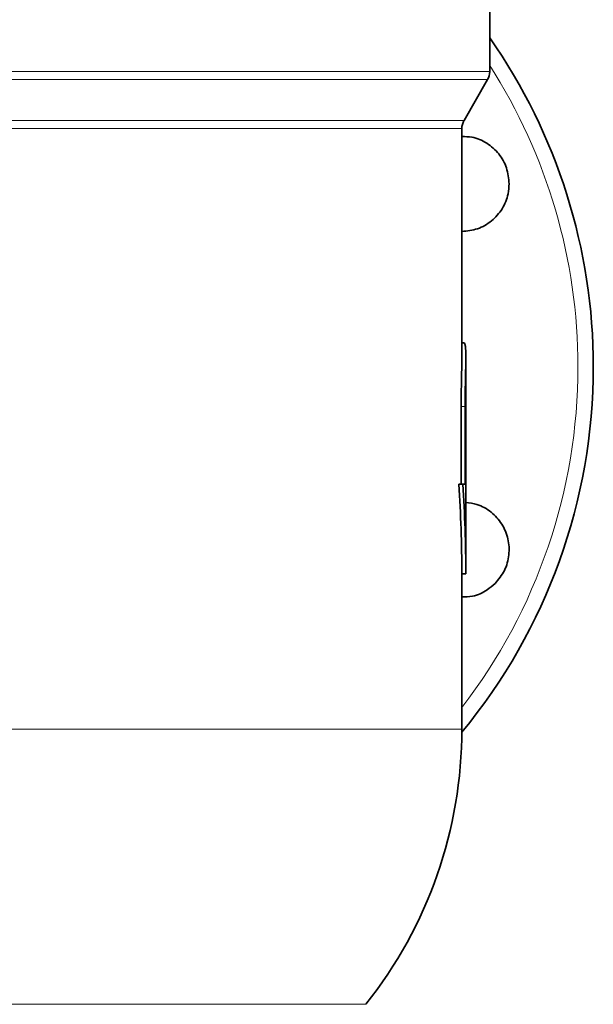
# Model space of a CAD drawing. Units: inches. Extents: x 0.5 to 33.5, y 0.5 to 21.
# Drawn here: x 23.1 to 25.4, y 5.3 to 9.2 of the extents above; entities that cross this region are included whole.
import ezdxf

# ---------------------------------------------------------------- set-up
doc = ezdxf.new("R2010")
doc.units = ezdxf.units.IN
doc.header["$MEASUREMENT"] = 0

msp = doc.modelspace()

# ---------------------------------------------------------------- linework, layer by layer
at = {"color": 7, "linetype": 'Continuous', "lineweight": 35}
for p, q in [((24.9598, 9.0059), (24.9598, 9.4373)), ((24.8588, 8.8142), (24.9514, 8.9747)), ((24.8504, 7.8872), (24.8504, 8.783)), ((24.8589, 7.9423), (24.8504, 7.9423)), ((24.8659, 7.0361), (24.8659, 7.8865)), ((24.8478, 7.6923), (24.8478, 7.3877)), ((24.8634, 7.3877), (24.8634, 7.6923)), ((24.8541, 7.3877), (24.8385, 7.3877)), ((24.8541, 7.3877), (24.8634, 7.3877)), ((24.8504, 6.4267), (24.8504, 7.0361)), ((24.8659, 7.0361), (24.8504, 7.0361))]:
    msp.add_line(p, q, dxfattribs=at)
at = {"color": 8, "linetype": 'Continuous', "lineweight": 18}
for p, q in [((21.2723, 9.0059), (24.9598, 9.0059)), ((24.9514, 8.9747), (21.2806, 8.9747)), ((21.3733, 8.8142), (24.8588, 8.8142)), ((24.8504, 8.783), (21.3816, 8.783)), ((24.8634, 7.6923), (24.8478, 7.6923)), ((21.3816, 6.4267), (24.8504, 6.4267)), ((21.7581, 5.3477), (24.4739, 5.3477))]:
    msp.add_line(p, q, dxfattribs=at)
at = {"color": 7, "linetype": 'Continuous', "lineweight": 35}
for centre, radius, start, end in [((23.116, 7.8486), 2.25, 0, 34.9708), ((24.8973, 9.0059), 0.0625, 330, 0), ((24.9129, 8.783), 0.0625, 150, 180), ((23.116, 7.8486), 2.25, 320.4273, 0), ((23.116, 6.4267), 1.7344, 321.5307, 0)]:
    msp.add_arc(centre, radius, start, end, dxfattribs=at)
at = {"color": 8, "linetype": 'Continuous', "lineweight": 18}
for start, end in [(0, 32.6462), (322.3791, 0)]:
    msp.add_arc((23.116, 7.8486), 2.1897, start, end, dxfattribs=at)
at = {"color": 7, "linetype": 'Continuous', "lineweight": 35}
for major_axis, end_param in [((0, 3.004), 4.829703), ((0, 3.0309), 4.828659)]:
    msp.add_ellipse((23.116, 7.0361), major_axis=major_axis, ratio=0.57735, start_param=4.712389, end_param=end_param, dxfattribs=at)
for points, knots in [([(25.0358, 8.566), (25.0337, 8.587), (25.0296, 8.6291), (24.9974, 8.6855), (24.9498, 8.7274), (24.8979, 8.7511), (24.8636, 8.7511), (24.8504, 8.7511)], [0, 0, 0, 0, 0.216168, 0.432337, 0.648499, 0.864712, 1, 1, 1, 1]), ([(24.8504, 8.3787), (24.8713, 8.3809), (24.9133, 8.3854), (24.9691, 8.4183), (25.0111, 8.4663), (25.0328, 8.5186), (25.0349, 8.5528), (25.0358, 8.566)], [0, 0, 0, 0, 0.215124, 0.431622, 0.64811, 0.864516, 1, 1, 1, 1]), ([(24.8634, 7.6923), (24.8634, 7.7088), (24.8635, 7.7251), (24.8637, 7.749), (24.8638, 7.7569), (24.864, 7.7726), (24.8642, 7.7804), (24.8646, 7.8032), (24.8648, 7.8175), (24.8653, 7.8379), (24.8654, 7.8445), (24.8656, 7.8573), (24.8657, 7.8633), (24.8659, 7.8806), (24.8659, 7.891), (24.8657, 7.9047), (24.8656, 7.9089), (24.8653, 7.9166), (24.8651, 7.9201), (24.8646, 7.9264), (24.8643, 7.9291), (24.8635, 7.9339), (24.8631, 7.9359), (24.8616, 7.9407), (24.8604, 7.9423), (24.8589, 7.9423)], [0, 0, 0, 0, 0.125, 0.125, 0.1875, 0.1875, 0.25, 0.25, 0.375, 0.375, 0.4375, 0.4375, 0.5, 0.5, 0.625, 0.625, 0.6875, 0.6875, 0.75, 0.75, 0.8125, 0.8125, 0.875, 0.875, 1, 1, 1, 1]), ([(24.8504, 7.8872), (24.8503, 7.8788), (24.8502, 7.8611), (24.8496, 7.8283), (24.8488, 7.7909), (24.848, 7.7456), (24.8479, 7.7118), (24.8478, 7.6923)], [0, 0, 0, 0, 0.172084, 0.361973, 0.547545, 0.73848, 1, 1, 1, 1]), ([(24.9808, 6.9983), (24.9942, 7.0147), (25.0211, 7.0474), (25.038, 7.1099), (25.0346, 7.1737), (25.0099, 7.2331), (24.967, 7.2802), (24.9165, 7.3101), (24.8807, 7.3139), (24.8659, 7.3155)], [0, 0, 0, 0, 0.149091, 0.298183, 0.44727, 0.596393, 0.745584, 0.894853, 1, 1, 1, 1]), ([(24.8504, 6.9459), (24.8644, 6.9461), (24.8996, 6.9465), (24.9452, 6.9673), (24.9709, 6.9897), (24.9808, 6.9983)], [0, 0, 0, 0, 0.2904401, 0.7268072, 1, 1, 1, 1])]:
    msp.add_open_spline(points, degree=3, knots=knots, dxfattribs=at)

doc.saveas('drawing.dxf')
